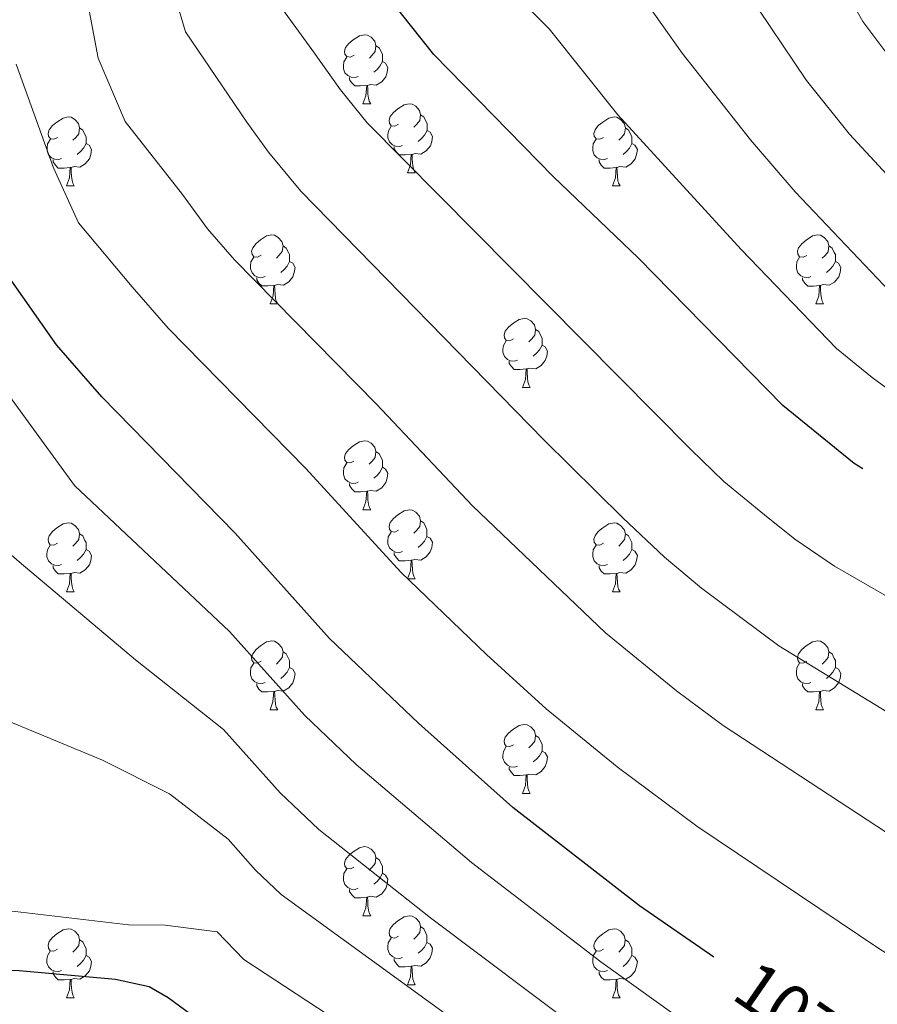
# Model space of a CAD drawing. Units: metres. Extents: x 555341 to 559821, y 4735202 to 4738209.
# Drawn here: x 556766 to 556891, y 4736362 to 4736505 of the extents above; entities that cross this region are included whole.
import ezdxf
from ezdxf.enums import TextEntityAlignment as Align

# ---------------------------------------------------------------- set-up
doc = ezdxf.new("R2010")
doc.units = ezdxf.units.M
doc.header["$MEASUREMENT"] = 0
for name, color, linetype, lineweight in [('Level 36', 19, 'Continuous', 40), ('Level 4', 36, 'Continuous', 30), ('Level 41', 19, 'Continuous', 0), ('Level 5', 36, 'Continuous', 0)]:
    doc.layers.add(name, color=color, linetype=linetype, lineweight=lineweight)
doc.styles.add('Arial', font='ARIAL.TTF', dxfattribs={"height": 0.2})

msp = doc.modelspace()

# ---------------------------------------------------------------- linework, layer by layer
at = {"layer": 'Level 36', "color": 92, "linetype": 'Continuous', "lineweight": 0}
for points in [[(556814.91, 4736499.77, 0.01), (556814.38, 4736499.5, 0.01), (556813.85, 4736499.56, 0.01), (556813.58, 4736499.93, 0.01), (556813.53, 4736500.35, 0.01), (556813.69, 4736500.87, 0.01), (556814.17, 4736501.47, 0.01), (556814.8, 4736502, 0.01), (556815.7, 4736502.58, 0.01), (556816.45, 4736502.74, 0.01), (556816.87, 4736502.69, 0.01), (556817.4, 4736502.37, 0.01), (556817.93, 4736501.79, 0.01), (556818.09, 4736501.15, 0.01), (556817.98, 4736500.3, 0.01), (556817.56, 4736499.77, 0.01), (556817.14, 4736499.34, 0.01)], [(556818.09, 4736501.15, 0.01), (556818.57, 4736500.83, 0.01), (556818.88, 4736500.19, 0.01), (556819.04, 4736499.87, 0.01), (556819.04, 4736499.29, 0.01), (556819.04, 4736498.87, 0.01), (556818.67, 4736498.18, 0.01), (556818.25, 4736497.7, 0.01), (556817.77, 4736497.28, 0.01)], [(556815.49, 4736496.69, 0.01), (556815.07, 4736496.53, 0.01), (556814.48, 4736496.59, 0.01), (556814.01, 4736496.8, 0.01), (556813.58, 4736497.22, 0.01), (556813.37, 4736497.81, 0.01), (556813.37, 4736498.23, 0.01), (556813.42, 4736498.81, 0.01), (556813.85, 4736499.5, 0.01)], [(556819.04, 4736498.87, 0.01), (556819.5, 4736498.62, 0.01), (556819.84, 4736498, 0.01), (556819.73, 4736497.28, 0.01), (556819.52, 4736496.64, 0.01), (556818.94, 4736495.9, 0.01), (556818.14, 4736495.42, 0.01), (556817.29, 4736495.52, 0.01), (556816.86, 4736495.39, 0.01)], [(556816.75, 4736495.39, 0.01), (556815.86, 4736495.31, 0.01), (556815.02, 4736495.31, 0.01), (556814.59, 4736495.74, 0.01), (556814.27, 4736496.21, 0.01), (556814.27, 4736496.53, 0.01)], [(556816.21, 4736492.71, 0.01), (556816.64, 4736493.87, 0.01), (556816.75, 4736495.39, 0.01), (556816.86, 4736495.39, 0.01), (556816.9, 4736494.81, 0.01), (556816.93, 4736494.12, 0.01), (556817, 4736493.51, 0.01), (556817.12, 4736493.11, 0.01), (556817.33, 4736492.71, 0.01)], [(556816.21, 4736492.71, 0.01), (556817.33, 4736492.71, 0.01)], [(556821.38, 4736489.73, 0.01), (556820.85, 4736489.47, 0.01), (556820.32, 4736489.52, 0.01), (556820.06, 4736489.89, 0.01), (556820, 4736490.32, 0.01), (556820.16, 4736490.84, 0.01), (556820.64, 4736491.43, 0.01), (556821.28, 4736491.96, 0.01), (556822.18, 4736492.55, 0.01), (556822.92, 4736492.71, 0.01), (556823.35, 4736492.65, 0.01), (556823.88, 4736492.34, 0.01), (556824.41, 4736491.75, 0.01), (556824.57, 4736491.11, 0.01), (556824.46, 4736490.26, 0.01), (556824.03, 4736489.73, 0.01), (556823.61, 4736489.31, 0.01)], [(556771.83, 4736487.83, 0.01), (556771.29, 4736487.56, 0.01), (556770.77, 4736487.62, 0.01), (556770.5, 4736487.99, 0.01), (556770.45, 4736488.41, 0.01), (556770.61, 4736488.93, 0.01), (556771.09, 4736489.53, 0.01), (556771.72, 4736490.06, 0.01), (556772.62, 4736490.64, 0.01), (556773.37, 4736490.8, 0.01), (556773.79, 4736490.75, 0.01), (556774.32, 4736490.43, 0.01), (556774.85, 4736489.85, 0.01), (556775.01, 4736489.21, 0.01), (556774.9, 4736488.36, 0.01), (556774.47, 4736487.83, 0.01), (556774.05, 4736487.4, 0.01)], [(556824.57, 4736491.11, 0.01), (556825.04, 4736490.8, 0.01), (556825.36, 4736490.16, 0.01), (556825.52, 4736489.84, 0.01), (556825.52, 4736489.26, 0.01), (556825.52, 4736488.83, 0.01), (556825.15, 4736488.14, 0.01), (556824.73, 4736487.66, 0.01), (556824.25, 4736487.24, 0.01)], [(556851.15, 4736487.83, 0.01), (556850.62, 4736487.56, 0.01), (556850.09, 4736487.62, 0.01), (556849.83, 4736487.99, 0.01), (556849.77, 4736488.41, 0.01), (556849.93, 4736488.93, 0.01), (556850.41, 4736489.53, 0.01), (556851.05, 4736490.06, 0.01), (556851.95, 4736490.64, 0.01), (556852.69, 4736490.8, 0.01), (556853.12, 4736490.75, 0.01), (556853.65, 4736490.43, 0.01), (556854.18, 4736489.85, 0.01), (556854.34, 4736489.21, 0.01), (556854.23, 4736488.36, 0.01), (556853.8, 4736487.83, 0.01), (556853.38, 4736487.4, 0.01)], [(556775.01, 4736489.21, 0.01), (556775.49, 4736488.89, 0.01), (556775.8, 4736488.25, 0.01), (556775.96, 4736487.93, 0.01), (556775.96, 4736487.35, 0.01), (556775.96, 4736486.93, 0.01), (556775.59, 4736486.24, 0.01), (556775.17, 4736485.76, 0.01), (556774.69, 4736485.34, 0.01)], [(556821.97, 4736486.65, 0.01), (556821.54, 4736486.49, 0.01), (556820.96, 4736486.55, 0.01), (556820.48, 4736486.76, 0.01), (556820.06, 4736487.19, 0.01), (556819.84, 4736487.77, 0.01), (556819.84, 4736488.19, 0.01), (556819.9, 4736488.78, 0.01), (556820.32, 4736489.47, 0.01)], [(556825.52, 4736488.83, 0.01), (556825.97, 4736488.58, 0.01), (556826.32, 4736487.97, 0.01), (556826.21, 4736487.24, 0.01), (556826, 4736486.6, 0.01), (556825.41, 4736485.86, 0.01), (556824.62, 4736485.38, 0.01), (556823.77, 4736485.49, 0.01), (556823.34, 4736485.36, 0.01)], [(556854.34, 4736489.21, 0.01), (556854.81, 4736488.89, 0.01), (556855.13, 4736488.25, 0.01), (556855.29, 4736487.93, 0.01), (556855.29, 4736487.35, 0.01), (556855.29, 4736486.93, 0.01), (556854.92, 4736486.24, 0.01), (556854.5, 4736485.76, 0.01), (556854.02, 4736485.34, 0.01)], [(556772.41, 4736484.75, 0.01), (556771.99, 4736484.59, 0.01), (556771.4, 4736484.65, 0.01), (556770.93, 4736484.86, 0.01), (556770.5, 4736485.28, 0.01), (556770.29, 4736485.87, 0.01), (556770.29, 4736486.29, 0.01), (556770.34, 4736486.87, 0.01), (556770.77, 4736487.56, 0.01)], [(556851.74, 4736484.75, 0.01), (556851.31, 4736484.59, 0.01), (556850.73, 4736484.65, 0.01), (556850.25, 4736484.86, 0.01), (556849.83, 4736485.28, 0.01), (556849.61, 4736485.87, 0.01), (556849.61, 4736486.29, 0.01), (556849.67, 4736486.87, 0.01), (556850.09, 4736487.56, 0.01)], [(556775.96, 4736486.93, 0.01), (556776.41, 4736486.68, 0.01), (556776.76, 4736486.06, 0.01), (556776.65, 4736485.34, 0.01), (556776.44, 4736484.7, 0.01), (556775.85, 4736483.96, 0.01), (556775.06, 4736483.48, 0.01), (556774.21, 4736483.58, 0.01), (556773.78, 4736483.45, 0.01)], [(556823.23, 4736485.36, 0.01), (556822.34, 4736485.27, 0.01), (556821.49, 4736485.27, 0.01), (556821.07, 4736485.7, 0.01), (556820.75, 4736486.18, 0.01), (556820.75, 4736486.49, 0.01)], [(556855.29, 4736486.93, 0.01), (556855.74, 4736486.68, 0.01), (556856.09, 4736486.06, 0.01), (556855.98, 4736485.34, 0.01), (556855.77, 4736484.7, 0.01), (556855.18, 4736483.96, 0.01), (556854.39, 4736483.48, 0.01), (556853.54, 4736483.58, 0.01), (556853.11, 4736483.45, 0.01)], [(556773.67, 4736483.45, 0.01), (556772.78, 4736483.37, 0.01), (556771.93, 4736483.37, 0.01), (556771.51, 4736483.8, 0.01), (556771.19, 4736484.27, 0.01), (556771.19, 4736484.59, 0.01)], [(556822.68, 4736482.67, 0.01), (556823.12, 4736483.83, 0.01), (556823.23, 4736485.36, 0.01), (556823.34, 4736485.36, 0.01), (556823.37, 4736484.77, 0.01), (556823.41, 4736484.09, 0.01), (556823.48, 4736483.47, 0.01), (556823.59, 4736483.07, 0.01), (556823.81, 4736482.67, 0.01)], [(556853, 4736483.45, 0.01), (556852.11, 4736483.37, 0.01), (556851.26, 4736483.37, 0.01), (556850.84, 4736483.8, 0.01), (556850.52, 4736484.27, 0.01), (556850.52, 4736484.59, 0.01)], [(556773.13, 4736480.77, 0.01), (556773.56, 4736481.93, 0.01), (556773.67, 4736483.45, 0.01), (556773.78, 4736483.45, 0.01), (556773.81, 4736482.87, 0.01), (556773.85, 4736482.18, 0.01), (556773.92, 4736481.57, 0.01), (556774.03, 4736481.17, 0.01), (556774.25, 4736480.77, 0.01)], [(556852.45, 4736480.77, 0.01), (556852.89, 4736481.93, 0.01), (556853, 4736483.45, 0.01), (556853.11, 4736483.45, 0.01), (556853.14, 4736482.87, 0.01), (556853.18, 4736482.18, 0.01), (556853.25, 4736481.57, 0.01), (556853.36, 4736481.17, 0.01), (556853.58, 4736480.77, 0.01)], [(556822.68, 4736482.67, 0.01), (556823.81, 4736482.67, 0.01)], [(556773.13, 4736480.77, 0.01), (556774.25, 4736480.77, 0.01)], [(556852.45, 4736480.77, 0.01), (556853.58, 4736480.77, 0.01)], [(556801.4, 4736470.69, 0.01), (556800.87, 4736470.42, 0.01), (556800.34, 4736470.48, 0.01), (556800.08, 4736470.85, 0.01), (556800.02, 4736471.27, 0.01), (556800.18, 4736471.79, 0.01), (556800.66, 4736472.39, 0.01), (556801.3, 4736472.92, 0.01), (556802.2, 4736473.5, 0.01), (556802.94, 4736473.66, 0.01), (556803.37, 4736473.61, 0.01), (556803.9, 4736473.29, 0.01), (556804.43, 4736472.71, 0.01), (556804.59, 4736472.07, 0.01), (556804.48, 4736471.22, 0.01), (556804.05, 4736470.69, 0.01), (556803.63, 4736470.26, 0.01)], [(556880.73, 4736470.68, 0.01), (556880.2, 4736470.42, 0.01), (556879.67, 4736470.47, 0.01), (556879.41, 4736470.84, 0.01), (556879.35, 4736471.27, 0.01), (556879.51, 4736471.79, 0.01), (556879.99, 4736472.38, 0.01), (556880.63, 4736472.91, 0.01), (556881.53, 4736473.5, 0.01), (556882.27, 4736473.66, 0.01), (556882.69, 4736473.6, 0.01), (556883.23, 4736473.29, 0.01), (556883.75, 4736472.7, 0.01), (556883.91, 4736472.06, 0.01), (556883.81, 4736471.21, 0.01), (556883.38, 4736470.68, 0.01), (556882.96, 4736470.26, 0.01)], [(556804.59, 4736472.07, 0.01), (556805.06, 4736471.75, 0.01), (556805.38, 4736471.11, 0.01), (556805.54, 4736470.79, 0.01), (556805.54, 4736470.21, 0.01), (556805.54, 4736469.79, 0.01), (556805.17, 4736469.1, 0.01), (556804.75, 4736468.62, 0.01), (556804.27, 4736468.2, 0.01)], [(556883.91, 4736472.06, 0.01), (556884.39, 4736471.75, 0.01), (556884.71, 4736471.11, 0.01), (556884.87, 4736470.79, 0.01), (556884.87, 4736470.21, 0.01), (556884.87, 4736469.78, 0.01), (556884.49, 4736469.09, 0.01), (556884.07, 4736468.61, 0.01), (556883.59, 4736468.19, 0.01)], [(556801.99, 4736467.61, 0.01), (556801.56, 4736467.45, 0.01), (556800.98, 4736467.51, 0.01), (556800.5, 4736467.72, 0.01), (556800.08, 4736468.14, 0.01), (556799.86, 4736468.73, 0.01), (556799.86, 4736469.15, 0.01), (556799.92, 4736469.73, 0.01), (556800.34, 4736470.42, 0.01)], [(556881.31, 4736467.6, 0.01), (556880.89, 4736467.44, 0.01), (556880.31, 4736467.5, 0.01), (556879.83, 4736467.71, 0.01), (556879.41, 4736468.14, 0.01), (556879.19, 4736468.72, 0.01), (556879.19, 4736469.14, 0.01), (556879.25, 4736469.73, 0.01), (556879.67, 4736470.42, 0.01)], [(556805.54, 4736469.79, 0.01), (556805.99, 4736469.54, 0.01), (556806.34, 4736468.92, 0.01), (556806.23, 4736468.2, 0.01), (556806.02, 4736467.56, 0.01), (556805.43, 4736466.82, 0.01), (556804.64, 4736466.34, 0.01), (556803.79, 4736466.44, 0.01), (556803.36, 4736466.31, 0.01)], [(556884.87, 4736469.78, 0.01), (556885.32, 4736469.53, 0.01), (556885.67, 4736468.92, 0.01), (556885.55, 4736468.19, 0.01), (556885.35, 4736467.55, 0.01), (556884.76, 4736466.81, 0.01), (556883.97, 4736466.33, 0.01), (556883.11, 4736466.44, 0.01), (556882.69, 4736466.31, 0.01)], [(556803.25, 4736466.31, 0.01), (556802.36, 4736466.23, 0.01), (556801.51, 4736466.23, 0.01), (556801.09, 4736466.66, 0.01), (556800.77, 4736467.13, 0.01), (556800.77, 4736467.45, 0.01)], [(556882.57, 4736466.31, 0.01), (556881.69, 4736466.22, 0.01), (556880.84, 4736466.22, 0.01), (556880.41, 4736466.65, 0.01), (556880.09, 4736467.13, 0.01), (556880.09, 4736467.44, 0.01)], [(556802.7, 4736463.63, 0.01), (556803.14, 4736464.79, 0.01), (556803.25, 4736466.31, 0.01), (556803.36, 4736466.31, 0.01), (556803.39, 4736465.73, 0.01), (556803.43, 4736465.04, 0.01), (556803.5, 4736464.43, 0.01), (556803.61, 4736464.03, 0.01), (556803.83, 4736463.63, 0.01)], [(556882.03, 4736463.62, 0.01), (556882.47, 4736464.78, 0.01), (556882.57, 4736466.31, 0.01), (556882.69, 4736466.31, 0.01), (556882.72, 4736465.72, 0.01), (556882.75, 4736465.04, 0.01), (556882.83, 4736464.42, 0.01), (556882.94, 4736464.02, 0.01), (556883.15, 4736463.62, 0.01)], [(556802.7, 4736463.63, 0.01), (556803.83, 4736463.63, 0.01)], [(556882.03, 4736463.62, 0.01), (556883.15, 4736463.62, 0.01)], [(556838.09, 4736458.55, 0.01), (556837.56, 4736458.28, 0.01), (556837.03, 4736458.33, 0.01), (556836.77, 4736458.71, 0.01), (556836.71, 4736459.13, 0.01), (556836.87, 4736459.65, 0.01), (556837.35, 4736460.25, 0.01), (556837.99, 4736460.77, 0.01), (556838.89, 4736461.36, 0.01), (556839.63, 4736461.52, 0.01), (556840.06, 4736461.47, 0.01), (556840.59, 4736461.15, 0.01), (556841.12, 4736460.57, 0.01), (556841.28, 4736459.93, 0.01), (556841.17, 4736459.07, 0.01), (556840.74, 4736458.55, 0.01), (556840.32, 4736458.12, 0.01)], [(556841.28, 4736459.93, 0.01), (556841.75, 4736459.61, 0.01), (556842.07, 4736458.97, 0.01), (556842.23, 4736458.65, 0.01), (556842.23, 4736458.07, 0.01), (556842.23, 4736457.65, 0.01), (556841.86, 4736456.95, 0.01), (556841.44, 4736456.47, 0.01), (556840.96, 4736456.05, 0.01)], [(556838.68, 4736455.47, 0.01), (556838.25, 4736455.31, 0.01), (556837.67, 4736455.37, 0.01), (556837.19, 4736455.57, 0.01), (556836.77, 4736456, 0.01), (556836.55, 4736456.59, 0.01), (556836.55, 4736457.01, 0.01), (556836.61, 4736457.59, 0.01), (556837.03, 4736458.28, 0.01)], [(556842.23, 4736457.65, 0.01), (556842.68, 4736457.39, 0.01), (556843.03, 4736456.78, 0.01), (556842.92, 4736456.05, 0.01), (556842.71, 4736455.41, 0.01), (556842.12, 4736454.67, 0.01), (556841.33, 4736454.19, 0.01), (556840.48, 4736454.3, 0.01), (556840.05, 4736454.17, 0.01)], [(556839.94, 4736454.17, 0.01), (556839.05, 4736454.09, 0.01), (556838.2, 4736454.09, 0.01), (556837.78, 4736454.51, 0.01), (556837.46, 4736454.99, 0.01), (556837.46, 4736455.31, 0.01)], [(556839.39, 4736451.49, 0.01), (556839.83, 4736452.65, 0.01), (556839.94, 4736454.17, 0.01), (556840.05, 4736454.17, 0.01), (556840.08, 4736453.59, 0.01), (556840.12, 4736452.9, 0.01), (556840.19, 4736452.29, 0.01), (556840.3, 4736451.89, 0.01), (556840.52, 4736451.49, 0.01)], [(556839.39, 4736451.49, 0.01), (556840.52, 4736451.49, 0.01)], [(556814.9, 4736440.78, 0.01), (556814.37, 4736440.51, 0.01), (556813.84, 4736440.57, 0.01), (556813.58, 4736440.94, 0.01), (556813.52, 4736441.36, 0.01), (556813.68, 4736441.88, 0.01), (556814.16, 4736442.48, 0.01), (556814.8, 4736443.01, 0.01), (556815.7, 4736443.59, 0.01), (556816.44, 4736443.75, 0.01), (556816.87, 4736443.7, 0.01), (556817.4, 4736443.38, 0.01), (556817.93, 4736442.8, 0.01), (556818.09, 4736442.16, 0.01), (556817.98, 4736441.31, 0.01), (556817.55, 4736440.78, 0.01), (556817.13, 4736440.35, 0.01)], [(556818.09, 4736442.16, 0.01), (556818.56, 4736441.84, 0.01), (556818.88, 4736441.2, 0.01), (556819.04, 4736440.88, 0.01), (556819.04, 4736440.3, 0.01), (556819.04, 4736439.88, 0.01), (556818.67, 4736439.19, 0.01), (556818.25, 4736438.71, 0.01), (556817.77, 4736438.29, 0.01)], [(556815.49, 4736437.7, 0.01), (556815.06, 4736437.54, 0.01), (556814.48, 4736437.6, 0.01), (556814, 4736437.81, 0.01), (556813.58, 4736438.23, 0.01), (556813.36, 4736438.82, 0.01), (556813.36, 4736439.24, 0.01), (556813.42, 4736439.82, 0.01), (556813.84, 4736440.51, 0.01)], [(556819.04, 4736439.88, 0.01), (556819.49, 4736439.63, 0.01), (556819.84, 4736439.01, 0.01), (556819.73, 4736438.29, 0.01), (556819.52, 4736437.65, 0.01), (556818.93, 4736436.91, 0.01), (556818.14, 4736436.43, 0.01), (556817.29, 4736436.53, 0.01), (556816.86, 4736436.4, 0.01)], [(556816.75, 4736436.4, 0.01), (556815.86, 4736436.32, 0.01), (556815.01, 4736436.32, 0.01), (556814.59, 4736436.75, 0.01), (556814.27, 4736437.22, 0.01), (556814.27, 4736437.54, 0.01)], [(556816.2, 4736433.72, 0.01), (556816.64, 4736434.88, 0.01), (556816.75, 4736436.4, 0.01), (556816.86, 4736436.4, 0.01), (556816.89, 4736435.82, 0.01), (556816.93, 4736435.13, 0.01), (556817, 4736434.52, 0.01), (556817.11, 4736434.12, 0.01), (556817.33, 4736433.72, 0.01)], [(556816.2, 4736433.72, 0.01), (556817.33, 4736433.72, 0.01)], [(556821.38, 4736430.74, 0.01), (556820.85, 4736430.48, 0.01), (556820.32, 4736430.53, 0.01), (556820.05, 4736430.9, 0.01), (556820, 4736431.33, 0.01), (556820.16, 4736431.85, 0.01), (556820.64, 4736432.44, 0.01), (556821.27, 4736432.97, 0.01), (556822.17, 4736433.56, 0.01), (556822.92, 4736433.72, 0.01), (556823.34, 4736433.66, 0.01), (556823.87, 4736433.35, 0.01), (556824.4, 4736432.76, 0.01), (556824.56, 4736432.12, 0.01), (556824.45, 4736431.27, 0.01), (556824.03, 4736430.74, 0.01), (556823.61, 4736430.32, 0.01)], [(556771.82, 4736428.84, 0.01), (556771.29, 4736428.57, 0.01), (556770.76, 4736428.63, 0.01), (556770.5, 4736429, 0.01), (556770.44, 4736429.42, 0.01), (556770.6, 4736429.94, 0.01), (556771.08, 4736430.54, 0.01), (556771.72, 4736431.07, 0.01), (556772.62, 4736431.65, 0.01), (556773.36, 4736431.81, 0.01), (556773.79, 4736431.76, 0.01), (556774.32, 4736431.44, 0.01), (556774.85, 4736430.86, 0.01), (556775.01, 4736430.22, 0.01), (556774.9, 4736429.37, 0.01), (556774.47, 4736428.84, 0.01), (556774.05, 4736428.41, 0.01)], [(556824.56, 4736432.12, 0.01), (556825.04, 4736431.81, 0.01), (556825.35, 4736431.17, 0.01), (556825.51, 4736430.85, 0.01), (556825.51, 4736430.27, 0.01), (556825.51, 4736429.84, 0.01), (556825.14, 4736429.15, 0.01), (556824.72, 4736428.67, 0.01), (556824.24, 4736428.25, 0.01)], [(556851.15, 4736428.84, 0.01), (556850.62, 4736428.57, 0.01), (556850.09, 4736428.63, 0.01), (556849.83, 4736429, 0.01), (556849.77, 4736429.42, 0.01), (556849.93, 4736429.94, 0.01), (556850.41, 4736430.54, 0.01), (556851.05, 4736431.07, 0.01), (556851.95, 4736431.65, 0.01), (556852.69, 4736431.81, 0.01), (556853.12, 4736431.76, 0.01), (556853.65, 4736431.44, 0.01), (556854.18, 4736430.86, 0.01), (556854.34, 4736430.22, 0.01), (556854.23, 4736429.37, 0.01), (556853.8, 4736428.84, 0.01), (556853.38, 4736428.41, 0.01)], [(556775.01, 4736430.22, 0.01), (556775.48, 4736429.9, 0.01), (556775.8, 4736429.26, 0.01), (556775.96, 4736428.94, 0.01), (556775.96, 4736428.36, 0.01), (556775.96, 4736427.94, 0.01), (556775.59, 4736427.25, 0.01), (556775.17, 4736426.77, 0.01), (556774.69, 4736426.35, 0.01)], [(556821.96, 4736427.66, 0.01), (556821.54, 4736427.5, 0.01), (556820.95, 4736427.56, 0.01), (556820.48, 4736427.77, 0.01), (556820.05, 4736428.2, 0.01), (556819.84, 4736428.78, 0.01), (556819.84, 4736429.2, 0.01), (556819.89, 4736429.79, 0.01), (556820.32, 4736430.48, 0.01)], [(556854.34, 4736430.22, 0.01), (556854.81, 4736429.9, 0.01), (556855.13, 4736429.26, 0.01), (556855.29, 4736428.94, 0.01), (556855.29, 4736428.36, 0.01), (556855.29, 4736427.94, 0.01), (556854.92, 4736427.25, 0.01), (556854.5, 4736426.77, 0.01), (556854.02, 4736426.35, 0.01)], [(556825.51, 4736429.84, 0.01), (556825.97, 4736429.59, 0.01), (556826.31, 4736428.98, 0.01), (556826.2, 4736428.25, 0.01), (556825.99, 4736427.61, 0.01), (556825.41, 4736426.87, 0.01), (556824.61, 4736426.39, 0.01), (556823.76, 4736426.5, 0.01), (556823.33, 4736426.37, 0.01)], [(556772.41, 4736425.76, 0.01), (556771.98, 4736425.6, 0.01), (556771.4, 4736425.66, 0.01), (556770.92, 4736425.87, 0.01), (556770.5, 4736426.29, 0.01), (556770.28, 4736426.88, 0.01), (556770.28, 4736427.3, 0.01), (556770.34, 4736427.88, 0.01), (556770.76, 4736428.57, 0.01)], [(556775.96, 4736427.94, 0.01), (556776.41, 4736427.69, 0.01), (556776.76, 4736427.07, 0.01), (556776.65, 4736426.35, 0.01), (556776.44, 4736425.71, 0.01), (556775.85, 4736424.97, 0.01), (556775.06, 4736424.49, 0.01), (556774.21, 4736424.59, 0.01), (556773.78, 4736424.46, 0.01)], [(556823.22, 4736426.37, 0.01), (556822.33, 4736426.28, 0.01), (556821.49, 4736426.28, 0.01), (556821.06, 4736426.71, 0.01), (556820.74, 4736427.19, 0.01), (556820.74, 4736427.5, 0.01)], [(556851.74, 4736425.76, 0.01), (556851.31, 4736425.6, 0.01), (556850.73, 4736425.66, 0.01), (556850.25, 4736425.87, 0.01), (556849.83, 4736426.29, 0.01), (556849.61, 4736426.88, 0.01), (556849.61, 4736427.3, 0.01), (556849.67, 4736427.88, 0.01), (556850.09, 4736428.57, 0.01)], [(556855.29, 4736427.94, 0.01), (556855.74, 4736427.69, 0.01), (556856.09, 4736427.07, 0.01), (556855.98, 4736426.35, 0.01), (556855.77, 4736425.71, 0.01), (556855.18, 4736424.97, 0.01), (556854.39, 4736424.49, 0.01), (556853.54, 4736424.59, 0.01), (556853.11, 4736424.46, 0.01)], [(556822.68, 4736423.68, 0.01), (556823.11, 4736424.84, 0.01), (556823.22, 4736426.37, 0.01), (556823.33, 4736426.37, 0.01), (556823.37, 4736425.78, 0.01), (556823.4, 4736425.1, 0.01), (556823.47, 4736424.48, 0.01), (556823.59, 4736424.08, 0.01), (556823.8, 4736423.68, 0.01)], [(556773.67, 4736424.46, 0.01), (556772.78, 4736424.38, 0.01), (556771.93, 4736424.38, 0.01), (556771.51, 4736424.81, 0.01), (556771.19, 4736425.28, 0.01), (556771.19, 4736425.6, 0.01)], [(556773.12, 4736421.78, 0.01), (556773.56, 4736422.94, 0.01), (556773.67, 4736424.46, 0.01), (556773.78, 4736424.46, 0.01), (556773.81, 4736423.88, 0.01), (556773.85, 4736423.19, 0.01), (556773.92, 4736422.58, 0.01), (556774.03, 4736422.18, 0.01), (556774.25, 4736421.78, 0.01)], [(556853, 4736424.46, 0.01), (556852.11, 4736424.38, 0.01), (556851.26, 4736424.38, 0.01), (556850.84, 4736424.81, 0.01), (556850.52, 4736425.28, 0.01), (556850.52, 4736425.6, 0.01)], [(556852.45, 4736421.78, 0.01), (556852.89, 4736422.94, 0.01), (556853, 4736424.46, 0.01), (556853.11, 4736424.46, 0.01), (556853.14, 4736423.88, 0.01), (556853.18, 4736423.19, 0.01), (556853.25, 4736422.58, 0.01), (556853.36, 4736422.18, 0.01), (556853.58, 4736421.78, 0.01)], [(556822.68, 4736423.68, 0.01), (556823.8, 4736423.68, 0.01)], [(556773.12, 4736421.78, 0.01), (556774.25, 4736421.78, 0.01)], [(556852.45, 4736421.78, 0.01), (556853.58, 4736421.78, 0.01)], [(556801.4, 4736411.69, 0.01), (556800.87, 4736411.43, 0.01), (556800.34, 4736411.48, 0.01), (556800.07, 4736411.85, 0.01), (556800.02, 4736412.28, 0.01), (556800.18, 4736412.8, 0.01), (556800.66, 4736413.39, 0.01), (556801.29, 4736413.92, 0.01), (556802.2, 4736414.51, 0.01), (556802.94, 4736414.67, 0.01), (556803.37, 4736414.61, 0.01), (556803.9, 4736414.3, 0.01), (556804.43, 4736413.71, 0.01), (556804.59, 4736413.07, 0.01), (556804.47, 4736412.22, 0.01), (556804.05, 4736411.69, 0.01), (556803.63, 4736411.27, 0.01)], [(556880.73, 4736411.69, 0.01), (556880.2, 4736411.43, 0.01), (556879.67, 4736411.48, 0.01), (556879.4, 4736411.85, 0.01), (556879.35, 4736412.28, 0.01), (556879.51, 4736412.8, 0.01), (556879.99, 4736413.39, 0.01), (556880.62, 4736413.92, 0.01), (556881.52, 4736414.51, 0.01), (556882.27, 4736414.67, 0.01), (556882.69, 4736414.61, 0.01), (556883.22, 4736414.3, 0.01), (556883.75, 4736413.71, 0.01), (556883.91, 4736413.07, 0.01), (556883.8, 4736412.22, 0.01), (556883.38, 4736411.69, 0.01), (556882.96, 4736411.27, 0.01)], [(556804.59, 4736413.07, 0.01), (556805.06, 4736412.76, 0.01), (556805.37, 4736412.12, 0.01), (556805.53, 4736411.8, 0.01), (556805.53, 4736411.22, 0.01), (556805.53, 4736410.79, 0.01), (556805.17, 4736410.1, 0.01), (556804.75, 4736409.62, 0.01), (556804.27, 4736409.2, 0.01)], [(556883.91, 4736413.07, 0.01), (556884.39, 4736412.76, 0.01), (556884.7, 4736412.12, 0.01), (556884.86, 4736411.8, 0.01), (556884.86, 4736411.22, 0.01), (556884.86, 4736410.79, 0.01), (556884.49, 4736410.1, 0.01), (556884.07, 4736409.62, 0.01), (556883.59, 4736409.2, 0.01)], [(556801.99, 4736408.61, 0.01), (556801.56, 4736408.45, 0.01), (556800.97, 4736408.51, 0.01), (556800.5, 4736408.72, 0.01), (556800.07, 4736409.15, 0.01), (556799.86, 4736409.73, 0.01), (556799.86, 4736410.15, 0.01), (556799.91, 4736410.74, 0.01), (556800.34, 4736411.43, 0.01)], [(556881.31, 4736408.61, 0.01), (556880.89, 4736408.45, 0.01), (556880.3, 4736408.51, 0.01), (556879.83, 4736408.72, 0.01), (556879.4, 4736409.15, 0.01), (556879.19, 4736409.73, 0.01), (556879.19, 4736410.15, 0.01), (556879.24, 4736410.74, 0.01), (556879.67, 4736411.43, 0.01)], [(556805.53, 4736410.79, 0.01), (556805.99, 4736410.54, 0.01), (556806.33, 4736409.93, 0.01), (556806.23, 4736409.2, 0.01), (556806.01, 4736408.56, 0.01), (556805.43, 4736407.82, 0.01), (556804.63, 4736407.34, 0.01), (556803.79, 4736407.45, 0.01), (556803.35, 4736407.32, 0.01)], [(556884.86, 4736410.79, 0.01), (556885.32, 4736410.54, 0.01), (556885.66, 4736409.93, 0.01), (556885.55, 4736409.2, 0.01), (556885.34, 4736408.56, 0.01), (556884.76, 4736407.82, 0.01), (556883.96, 4736407.34, 0.01), (556883.11, 4736407.45, 0.01), (556882.68, 4736407.32, 0.01)], [(556803.25, 4736407.32, 0.01), (556802.35, 4736407.23, 0.01), (556801.51, 4736407.23, 0.01), (556801.09, 4736407.66, 0.01), (556800.77, 4736408.14, 0.01), (556800.77, 4736408.45, 0.01)], [(556802.7, 4736404.63, 0.01), (556803.13, 4736405.79, 0.01), (556803.25, 4736407.32, 0.01), (556803.35, 4736407.32, 0.01), (556803.39, 4736406.73, 0.01), (556803.43, 4736406.05, 0.01), (556803.49, 4736405.43, 0.01), (556803.61, 4736405.03, 0.01), (556803.83, 4736404.63, 0.01)], [(556882.57, 4736407.32, 0.01), (556881.68, 4736407.23, 0.01), (556880.84, 4736407.23, 0.01), (556880.41, 4736407.66, 0.01), (556880.09, 4736408.14, 0.01), (556880.09, 4736408.45, 0.01)], [(556882.03, 4736404.63, 0.01), (556882.46, 4736405.79, 0.01), (556882.57, 4736407.32, 0.01), (556882.68, 4736407.32, 0.01), (556882.72, 4736406.73, 0.01), (556882.75, 4736406.05, 0.01), (556882.82, 4736405.43, 0.01), (556882.94, 4736405.03, 0.01), (556883.15, 4736404.63, 0.01)], [(556802.7, 4736404.63, 0.01), (556803.83, 4736404.63, 0.01)], [(556882.03, 4736404.63, 0.01), (556883.15, 4736404.63, 0.01)], [(556838.09, 4736399.55, 0.01), (556837.56, 4736399.29, 0.01), (556837.03, 4736399.34, 0.01), (556836.77, 4736399.71, 0.01), (556836.71, 4736400.14, 0.01), (556836.87, 4736400.66, 0.01), (556837.35, 4736401.25, 0.01), (556837.99, 4736401.78, 0.01), (556838.89, 4736402.37, 0.01), (556839.63, 4736402.53, 0.01), (556840.06, 4736402.47, 0.01), (556840.59, 4736402.16, 0.01), (556841.12, 4736401.57, 0.01), (556841.28, 4736400.93, 0.01), (556841.17, 4736400.08, 0.01), (556840.74, 4736399.55, 0.01), (556840.32, 4736399.13, 0.01)], [(556841.28, 4736400.93, 0.01), (556841.75, 4736400.62, 0.01), (556842.07, 4736399.98, 0.01), (556842.23, 4736399.66, 0.01), (556842.23, 4736399.08, 0.01), (556842.23, 4736398.65, 0.01), (556841.86, 4736397.96, 0.01), (556841.44, 4736397.48, 0.01), (556840.96, 4736397.06, 0.01)], [(556838.68, 4736396.47, 0.01), (556838.25, 4736396.31, 0.01), (556837.67, 4736396.37, 0.01), (556837.19, 4736396.58, 0.01), (556836.77, 4736397.01, 0.01), (556836.55, 4736397.59, 0.01), (556836.55, 4736398.01, 0.01), (556836.61, 4736398.6, 0.01), (556837.03, 4736399.29, 0.01)], [(556842.23, 4736398.65, 0.01), (556842.68, 4736398.4, 0.01), (556843.03, 4736397.79, 0.01), (556842.92, 4736397.06, 0.01), (556842.71, 4736396.42, 0.01), (556842.12, 4736395.68, 0.01), (556841.33, 4736395.2, 0.01), (556840.48, 4736395.31, 0.01), (556840.05, 4736395.18, 0.01)], [(556839.94, 4736395.18, 0.01), (556839.05, 4736395.09, 0.01), (556838.2, 4736395.09, 0.01), (556837.78, 4736395.52, 0.01), (556837.46, 4736396, 0.01), (556837.46, 4736396.31, 0.01)], [(556839.39, 4736392.49, 0.01), (556839.83, 4736393.65, 0.01), (556839.94, 4736395.18, 0.01), (556840.05, 4736395.18, 0.01), (556840.08, 4736394.59, 0.01), (556840.12, 4736393.91, 0.01), (556840.19, 4736393.29, 0.01), (556840.3, 4736392.89, 0.01), (556840.52, 4736392.49, 0.01)], [(556839.39, 4736392.49, 0.01), (556840.52, 4736392.49, 0.01)], [(556814.9, 4736381.78, 0.01), (556814.37, 4736381.52, 0.01), (556813.84, 4736381.57, 0.01), (556813.58, 4736381.94, 0.01), (556813.52, 4736382.37, 0.01), (556813.68, 4736382.89, 0.01), (556814.16, 4736383.48, 0.01), (556814.8, 4736384.01, 0.01), (556815.7, 4736384.6, 0.01), (556816.44, 4736384.76, 0.01), (556816.87, 4736384.7, 0.01), (556817.4, 4736384.39, 0.01), (556817.93, 4736383.8, 0.01), (556818.09, 4736383.16, 0.01), (556817.98, 4736382.31, 0.01), (556817.55, 4736381.78, 0.01), (556817.13, 4736381.36, 0.01)], [(556818.09, 4736383.16, 0.01), (556818.56, 4736382.85, 0.01), (556818.88, 4736382.21, 0.01), (556819.04, 4736381.89, 0.01), (556819.04, 4736381.31, 0.01), (556819.04, 4736380.88, 0.01), (556818.67, 4736380.19, 0.01), (556818.25, 4736379.71, 0.01), (556817.77, 4736379.29, 0.01)], [(556815.49, 4736378.7, 0.01), (556815.06, 4736378.54, 0.01), (556814.48, 4736378.6, 0.01), (556814, 4736378.81, 0.01), (556813.58, 4736379.24, 0.01), (556813.36, 4736379.82, 0.01), (556813.36, 4736380.24, 0.01), (556813.42, 4736380.83, 0.01), (556813.84, 4736381.52, 0.01)], [(556819.04, 4736380.88, 0.01), (556819.49, 4736380.63, 0.01), (556819.84, 4736380.02, 0.01), (556819.73, 4736379.29, 0.01), (556819.52, 4736378.65, 0.01), (556818.93, 4736377.91, 0.01), (556818.14, 4736377.43, 0.01), (556817.29, 4736377.54, 0.01), (556816.86, 4736377.41, 0.01)], [(556816.75, 4736377.41, 0.01), (556815.86, 4736377.32, 0.01), (556815.01, 4736377.32, 0.01), (556814.59, 4736377.75, 0.01), (556814.27, 4736378.23, 0.01), (556814.27, 4736378.54, 0.01)], [(556816.2, 4736374.72, 0.01), (556816.64, 4736375.88, 0.01), (556816.75, 4736377.41, 0.01), (556816.86, 4736377.41, 0.01), (556816.89, 4736376.82, 0.01), (556816.93, 4736376.14, 0.01), (556817, 4736375.52, 0.01), (556817.11, 4736375.12, 0.01), (556817.33, 4736374.72, 0.01)], [(556816.2, 4736374.72, 0.01), (556817.33, 4736374.72, 0.01)], [(556821.38, 4736371.75, 0.01), (556820.85, 4736371.48, 0.01), (556820.32, 4736371.54, 0.01), (556820.05, 4736371.91, 0.01), (556820, 4736372.33, 0.01), (556820.16, 4736372.85, 0.01), (556820.64, 4736373.45, 0.01), (556821.27, 4736373.98, 0.01), (556822.17, 4736374.56, 0.01), (556822.92, 4736374.72, 0.01), (556823.34, 4736374.67, 0.01), (556823.87, 4736374.35, 0.01), (556824.4, 4736373.77, 0.01), (556824.56, 4736373.13, 0.01), (556824.45, 4736372.28, 0.01), (556824.03, 4736371.75, 0.01), (556823.61, 4736371.32, 0.01)], [(556771.82, 4736369.85, 0.01), (556771.29, 4736369.58, 0.01), (556770.76, 4736369.63, 0.01), (556770.5, 4736370.01, 0.01), (556770.44, 4736370.43, 0.01), (556770.6, 4736370.95, 0.01), (556771.08, 4736371.55, 0.01), (556771.72, 4736372.07, 0.01), (556772.62, 4736372.66, 0.01), (556773.36, 4736372.82, 0.01), (556773.79, 4736372.77, 0.01), (556774.32, 4736372.45, 0.01), (556774.85, 4736371.87, 0.01), (556775.01, 4736371.23, 0.01), (556774.9, 4736370.37, 0.01), (556774.47, 4736369.85, 0.01), (556774.05, 4736369.42, 0.01)], [(556824.56, 4736373.13, 0.01), (556825.04, 4736372.81, 0.01), (556825.35, 4736372.17, 0.01), (556825.51, 4736371.85, 0.01), (556825.51, 4736371.27, 0.01), (556825.51, 4736370.85, 0.01), (556825.14, 4736370.16, 0.01), (556824.72, 4736369.68, 0.01), (556824.24, 4736369.26, 0.01)], [(556851.15, 4736369.84, 0.01), (556850.62, 4736369.58, 0.01), (556850.09, 4736369.63, 0.01), (556849.83, 4736370, 0.01), (556849.77, 4736370.43, 0.01), (556849.93, 4736370.95, 0.01), (556850.41, 4736371.54, 0.01), (556851.05, 4736372.07, 0.01), (556851.95, 4736372.66, 0.01), (556852.69, 4736372.82, 0.01), (556853.11, 4736372.76, 0.01), (556853.65, 4736372.45, 0.01), (556854.17, 4736371.86, 0.01), (556854.33, 4736371.22, 0.01), (556854.23, 4736370.37, 0.01), (556853.8, 4736369.84, 0.01), (556853.38, 4736369.42, 0.01)], [(556821.96, 4736368.67, 0.01), (556821.54, 4736368.51, 0.01), (556820.95, 4736368.57, 0.01), (556820.48, 4736368.78, 0.01), (556820.05, 4736369.2, 0.01), (556819.84, 4736369.79, 0.01), (556819.84, 4736370.21, 0.01), (556819.89, 4736370.79, 0.01), (556820.32, 4736371.48, 0.01)], [(556775.01, 4736371.23, 0.01), (556775.48, 4736370.91, 0.01), (556775.8, 4736370.27, 0.01), (556775.96, 4736369.95, 0.01), (556775.96, 4736369.37, 0.01), (556775.96, 4736368.95, 0.01), (556775.59, 4736368.25, 0.01), (556775.17, 4736367.77, 0.01), (556774.69, 4736367.35, 0.01)], [(556825.51, 4736370.85, 0.01), (556825.97, 4736370.6, 0.01), (556826.31, 4736369.98, 0.01), (556826.2, 4736369.26, 0.01), (556825.99, 4736368.62, 0.01), (556825.41, 4736367.88, 0.01), (556824.61, 4736367.4, 0.01), (556823.76, 4736367.5, 0.01), (556823.33, 4736367.37, 0.01)], [(556854.33, 4736371.22, 0.01), (556854.81, 4736370.91, 0.01), (556855.13, 4736370.27, 0.01), (556855.29, 4736369.95, 0.01), (556855.29, 4736369.37, 0.01), (556855.29, 4736368.94, 0.01), (556854.91, 4736368.25, 0.01), (556854.49, 4736367.77, 0.01), (556854.01, 4736367.35, 0.01)], [(556772.41, 4736366.77, 0.01), (556771.98, 4736366.61, 0.01), (556771.4, 4736366.67, 0.01), (556770.92, 4736366.87, 0.01), (556770.5, 4736367.3, 0.01), (556770.28, 4736367.89, 0.01), (556770.28, 4736368.31, 0.01), (556770.34, 4736368.89, 0.01), (556770.76, 4736369.58, 0.01)], [(556775.96, 4736368.95, 0.01), (556776.41, 4736368.69, 0.01), (556776.76, 4736368.08, 0.01), (556776.65, 4736367.35, 0.01), (556776.44, 4736366.71, 0.01), (556775.85, 4736365.97, 0.01), (556775.06, 4736365.49, 0.01), (556774.21, 4736365.6, 0.01), (556773.78, 4736365.47, 0.01)], [(556823.22, 4736367.37, 0.01), (556822.33, 4736367.29, 0.01), (556821.49, 4736367.29, 0.01), (556821.06, 4736367.72, 0.01), (556820.74, 4736368.19, 0.01), (556820.74, 4736368.51, 0.01)], [(556851.73, 4736366.76, 0.01), (556851.31, 4736366.6, 0.01), (556850.73, 4736366.66, 0.01), (556850.25, 4736366.87, 0.01), (556849.83, 4736367.3, 0.01), (556849.61, 4736367.88, 0.01), (556849.61, 4736368.3, 0.01), (556849.67, 4736368.89, 0.01), (556850.09, 4736369.58, 0.01)], [(556855.29, 4736368.94, 0.01), (556855.74, 4736368.69, 0.01), (556856.09, 4736368.08, 0.01), (556855.97, 4736367.35, 0.01), (556855.77, 4736366.71, 0.01), (556855.18, 4736365.97, 0.01), (556854.39, 4736365.49, 0.01), (556853.53, 4736365.6, 0.01), (556853.11, 4736365.47, 0.01)], [(556822.68, 4736364.69, 0.01), (556823.11, 4736365.85, 0.01), (556823.22, 4736367.37, 0.01), (556823.33, 4736367.37, 0.01), (556823.37, 4736366.79, 0.01), (556823.4, 4736366.1, 0.01), (556823.47, 4736365.49, 0.01), (556823.59, 4736365.09, 0.01), (556823.8, 4736364.69, 0.01)], [(556773.67, 4736365.47, 0.01), (556772.78, 4736365.39, 0.01), (556771.93, 4736365.39, 0.01), (556771.51, 4736365.81, 0.01), (556771.19, 4736366.29, 0.01), (556771.19, 4736366.61, 0.01)], [(556852.99, 4736365.47, 0.01), (556852.11, 4736365.38, 0.01), (556851.26, 4736365.38, 0.01), (556850.83, 4736365.81, 0.01), (556850.51, 4736366.29, 0.01), (556850.51, 4736366.6, 0.01)], [(556773.12, 4736362.79, 0.01), (556773.56, 4736363.95, 0.01), (556773.67, 4736365.47, 0.01), (556773.78, 4736365.47, 0.01), (556773.81, 4736364.89, 0.01), (556773.85, 4736364.2, 0.01), (556773.92, 4736363.59, 0.01), (556774.03, 4736363.19, 0.01), (556774.25, 4736362.79, 0.01)], [(556822.68, 4736364.69, 0.01), (556823.8, 4736364.69, 0.01)], [(556852.45, 4736362.78, 0.01), (556852.89, 4736363.94, 0.01), (556852.99, 4736365.47, 0.01), (556853.11, 4736365.47, 0.01), (556853.14, 4736364.88, 0.01), (556853.17, 4736364.2, 0.01), (556853.25, 4736363.58, 0.01), (556853.36, 4736363.18, 0.01), (556853.57, 4736362.78, 0.01)], [(556773.12, 4736362.79, 0.01), (556774.25, 4736362.79, 0.01)], [(556852.45, 4736362.78, 0.01), (556853.57, 4736362.78, 0.01)]]:
    msp.add_polyline3d(points, dxfattribs=at)
at = {"layer": 'Level 4', "color": 36, "linetype": 'Continuous', "lineweight": 30}
for points in [[(556888.85, 4736439.65, 1050.01), (556887.61, 4736440.45, 1050.01), (556877.25, 4736448.85, 1050.01), (556856.25, 4736470.29, 1050.01), (556843.85, 4736482.13, 1050.01), (556826.49, 4736499.89, 1050.01), (556820.13, 4736507.97, 1050.01), (556813.61, 4736518.45, 1050.01), (556811.09, 4736522.93, 1050.01), (556809.03, 4736527.49, 1050.01), (556807.38, 4736532.4, 1050.01), (556803.13, 4736550.88, 1050.01), (556802.49, 4736555.83, 1050.01), (556802.85, 4736579.01, 1050.01), (556803.76, 4736583.92, 1050.01)], [(556867.18, 4736368.69, 1075.01), (556856.38, 4736376.16, 1075.01), (556837.97, 4736390.45, 1075.01), (556824.28, 4736402.71, 1075.01), (556811.34, 4736415.02, 1075.01), (556797.63, 4736430.32, 1075.01), (556778.25, 4736450.13, 1075.01), (556771.68, 4736457.68, 1075.01), (556764.5, 4736467.92, 1075.01)], [(556791.93, 4736359.81, 1100.01), (556787.91, 4736362.81, 1100.01), (556785.13, 4736364.37, 1100.01), (556780.22, 4736365.46, 1100.01), (556766.25, 4736366.69, 1100.01), (556756.25, 4736367.09, 1100.01), (556751.93, 4736367.01, 1100.01), (556741.07, 4736365.57, 1100.01), (556736.09, 4736363.23, 1100.01), (556728.69, 4736358.69, 1100.01)]]:
    msp.add_polyline3d(points, dxfattribs=at)
at = {"layer": 'Level 5', "color": 36, "linetype": 'Continuous', "lineweight": 0}
for points in [[(556948.21, 4736358.36, 1065.01), (556928.65, 4736367.77, 1065.01), (556909.04, 4736376.27, 1065.01), (556903.55, 4736379.45, 1065.01), (556868.58, 4736402.37, 1065.01), (556861.76, 4736407.39, 1065.01), (556851.45, 4736415.81, 1065.01), (556832.11, 4736434.27, 1065.01), (556818.19, 4736449.07, 1065.01), (556797.55, 4736470.04, 1065.01), (556793.61, 4736474.56, 1065.01), (556789.96, 4736479.51, 1065.01), (556781.65, 4736490.13, 1065.01), (556777.73, 4736499.33, 1065.01), (556774.25, 4736517.89, 1065.01), (556770.65, 4736549.25, 1065.01), (556765.13, 4736565.57, 1065.01), (556752.81, 4736587.01, 1065.01), (556746.57, 4736594.77, 1065.01), (556740.17, 4736601.41, 1065.01), (556732.53, 4736606.61, 1065.01), (556718.49, 4736611.01, 1065.01), (556709.57, 4736611.73, 1065.01)], [(556991.89, 4736358.69, 1060.01), (556945.48, 4736378.55, 1060.01), (556937.39, 4736381.79, 1060.01), (556927.33, 4736384.88, 1060.01), (556916.61, 4736388.95, 1060.01), (556910.49, 4736392.4, 1060.01), (556893.2, 4736403.81, 1060.01), (556876.66, 4736413.94, 1060.01), (556865.42, 4736422.34, 1060.01), (556860.05, 4736426.82, 1060.01), (556853.96, 4736432.54, 1060.01), (556842.49, 4736443.89, 1060.01), (556807.19, 4736479.99, 1060.01), (556802.5, 4736485.66, 1060.01), (556799.35, 4736490.06, 1060.01), (556790.41, 4736503.17, 1060.01), (556785.17, 4736520.85, 1060.01), (556781.81, 4736544.37, 1060.01), (556774.53, 4736568.37, 1060.01), (556772.29, 4736579.57, 1060.01), (556768.93, 4736592.77, 1060.01)], [(556816.93, 4736587.17, 1045.01), (556815.25, 4736577.57, 1045.01), (556814.53, 4736567.33, 1045.01), (556815.17, 4736551.25, 1045.01), (556819.05, 4736538.13, 1045.01), (556823.69, 4736530.13, 1045.01), (556829.86, 4736521.3, 1045.01), (556832.66, 4736515.68, 1045.01), (556837.75, 4736509.22, 1045.01), (556843.25, 4736503.59, 1045.01), (556853.23, 4736491.09, 1045.01), (556871.15, 4736471.53, 1045.01), (556885.05, 4736457.13, 1045.01), (556890.23, 4736452.92, 1045.01), (556898.9, 4736446.57, 1045.01), (556903.97, 4736443.44, 1045.01), (556914.5, 4736437.67, 1045.01), (556929.87, 4736428.05, 1045.01), (556936.66, 4736424.43, 1045.01), (556942.51, 4736422.54, 1045.01), (556951.19, 4736421.31, 1045.01), (556971.67, 4736417.18, 1045.01), (556980.77, 4736414.5, 1045.01), (556992.49, 4736409.87, 1045.01)], [(556843.81, 4736586.05, 1035.01), (556843.81, 4736579.57, 1035.01), (556844.81, 4736566.77, 1035.01), (556850.95, 4736547.98, 1035.01), (556855.82, 4736535.17, 1035.01), (556859.02, 4736529.44, 1035.01), (556863.01, 4736525.06, 1035.01), (556866.62, 4736518.05, 1035.01), (556872.01, 4736509.01, 1035.01), (556880.69, 4736496.09, 1035.01), (556886.94, 4736488.31, 1035.01), (556897.16, 4736477.26, 1035.01), (556903.24, 4736471.57, 1035.01), (556911.09, 4736465.52, 1035.01), (556927.09, 4736455.3, 1035.01), (556942.51, 4736446.85, 1035.01), (556961.81, 4736440.37, 1035.01), (556977.13, 4736436.29, 1035.01), (557004.45, 4736432.13, 1035.01)], [(556999.45, 4736373.59, 1055.01), (556968.17, 4736387.87, 1055.01), (556954.14, 4736393.35, 1055.01), (556946.13, 4736395.82, 1055.01), (556935.65, 4736397.99, 1055.01), (556924.17, 4736401.63, 1055.01), (556917.44, 4736405.35, 1055.01), (556900.7, 4736416.33, 1055.01), (556884.73, 4736425.52, 1055.01), (556878.99, 4736429.43, 1055.01), (556874.57, 4736432.97, 1055.01), (556868.65, 4736437.84, 1055.01), (556863.86, 4736442.48, 1055.01), (556816.84, 4736489.94, 1055.01), (556812.95, 4736494.74, 1055.01), (556808.75, 4736500.61, 1055.01), (556796.53, 4736517.49, 1055.01), (556792.89, 4736534.69, 1055.01), (556793.17, 4736567.33, 1055.01), (556794.77, 4736577.33, 1055.01), (556796.09, 4736583.33, 1055.01)], [(556857.25, 4736583.89, 1030.01), (556861.89, 4736560.26, 1030.01), (556868.38, 4736543.17, 1030.01), (556872.89, 4736535.79, 1030.01), (556876.53, 4736527.64, 1030.01), (556881.39, 4736517.96, 1030.01), (556888.84, 4736504.69, 1030.01), (556894.83, 4736496.71, 1030.01), (556901.48, 4736489.13, 1030.01), (556909.74, 4736480.9, 1030.01), (556917.19, 4736475, 1030.01), (556933.39, 4736464.11, 1030.01), (556946.35, 4736457.31, 1030.01), (556955.06, 4736454, 1030.01), (556965.45, 4736450.9, 1030.01), (556989.37, 4736447.41, 1030.01)], [(556832.01, 4736558.77, 1040.01), (556833.45, 4736548.13, 1040.01), (556840.02, 4736535.71, 1040.01), (556842.53, 4736529.02, 1040.01), (556845.19, 4736523.39, 1040.01), (556849, 4736518.55, 1040.01), (556853.13, 4736514.33, 1040.01), (556856.7, 4736508.46, 1040.01), (556862.62, 4736500.05, 1040.01), (556872.55, 4736487.49, 1040.01), (556879.04, 4736479.92, 1040.01), (556892.85, 4736465.4, 1040.01), (556905, 4736456.05, 1040.01), (556926.8, 4736442.95, 1040.01), (556940.01, 4736435.97, 1040.01), (556954.85, 4736430.53, 1040.01), (556968.25, 4736426.21, 1040.01), (556983.49, 4736424.53, 1040.01), (556989.33, 4736423.65, 1040.01)], [(556919.91, 4736353.74, 1070.01), (556901.47, 4736363.58, 1070.01), (556891.31, 4736369.84, 1070.01), (556864.74, 4736387.72, 1070.01), (556853.14, 4736396.37, 1070.01), (556842.85, 4736404.8, 1070.01), (556834.18, 4736412.66, 1070.01), (556821.73, 4736424.64, 1070.01), (556807.91, 4736439.69, 1070.01), (556787.9, 4736460.09, 1070.01), (556782.65, 4736466.12, 1070.01), (556774.85, 4736475.41, 1070.01), (556771.25, 4736483.41, 1070.01), (556765.81, 4736498.45, 1070.01)], [(556532.93, 4736492.22, 1080.01), (556573.17, 4736490.46, 1080.01), (556608.65, 4736487.98, 1080.01), (556646.21, 4736487.57, 1080.01), (556664.89, 4736486.77, 1080.01), (556684.25, 4736490.77, 1080.01), (556695.29, 4736493.65, 1080.01), (556708.17, 4736494.37, 1080.01), (556729.65, 4736486.93, 1080.01), (556744.17, 4736477.57, 1080.01), (556759.61, 4736457.33, 1080.01), (556774.29, 4736437.25, 1080.01), (556796.8, 4736416.04, 1080.01), (556807.76, 4736403.8, 1080.01), (556815.22, 4736396.71, 1080.01), (556832, 4736382.43, 1080.01), (556850.79, 4736368.01, 1080.01), (556876.78, 4736349.35, 1080.01)], [(556558.09, 4736471.58, 1085.01), (556576.61, 4736468.94, 1085.01), (556591.73, 4736468.94, 1085.01), (556616.25, 4736469.9, 1085.01), (556664.41, 4736470.21, 1085.01), (556676.89, 4736469.09, 1085.01), (556695.57, 4736469.41, 1085.01), (556702.29, 4736469.01, 1085.01), (556709.45, 4736466.61, 1085.01), (556727.93, 4736458.77, 1085.01), (556742.09, 4736447.25, 1085.01), (556766.25, 4736426.13, 1085.01), (556783.13, 4736411.89, 1085.01), (556795.96, 4736401.76, 1085.01), (556804.19, 4736392.58, 1085.01), (556809.78, 4736387.26, 1085.01), (556826.03, 4736374.4, 1085.01), (556870.51, 4736340.97, 1085.01)], [(556539.53, 4736451.66, 1090.01), (556588.65, 4736447.1, 1090.01), (556622.29, 4736442.22, 1090.01), (556641.33, 4736440.05, 1090.01), (556648.05, 4736438.53, 1090.01), (556661.85, 4736434.45, 1090.01), (556668.37, 4736433.09, 1090.01), (556692.25, 4736425.25, 1090.01), (556718.13, 4736418.85, 1090.01), (556740.53, 4736413.97, 1090.01), (556755.13, 4736407.81, 1090.01), (556762.05, 4736404.05, 1090.01), (556778.33, 4736397.33, 1090.01), (556788.09, 4736392.45, 1090.01), (556796.6, 4736385.83, 1090.01), (556800.61, 4736381.36, 1090.01), (556804.33, 4736377.82, 1090.01), (556834.4, 4736355.94, 1090.01)], [(556551.68, 4736394.54, 1095.01), (556626.21, 4736392.38, 1095.01), (556664.97, 4736389.89, 1095.01), (556681.17, 4736387.33, 1095.01), (556702.45, 4736383.33, 1095.01), (556710.17, 4736381.25, 1095.01), (556725.45, 4736374.13, 1095.01), (556732.01, 4736373.17, 1095.01), (556750.69, 4736375.41, 1095.01), (556760.05, 4736375.49, 1095.01), (556765.65, 4736375.33, 1095.01), (556782.13, 4736373.41, 1095.01), (556787.45, 4736373.33, 1095.01), (556795.03, 4736372.37, 1095.01), (556798.89, 4736368.37, 1095.01), (556814.09, 4736358.36, 1095.01)]]:
    msp.add_polyline3d(points, dxfattribs=at)

# ---------------------------------------------------------------- texts
at = {"layer": 'Level 41', "color": 39, "linetype": 'Continuous', "lineweight": 0, "style": 'Arial'}
msp.add_text('1075', height=7, rotation=-34.6475, dxfattribs=at).set_placement((556880.22, 4736359.68, 1075.01), align=Align.MIDDLE_CENTER)

doc.saveas('drawing.dxf')
